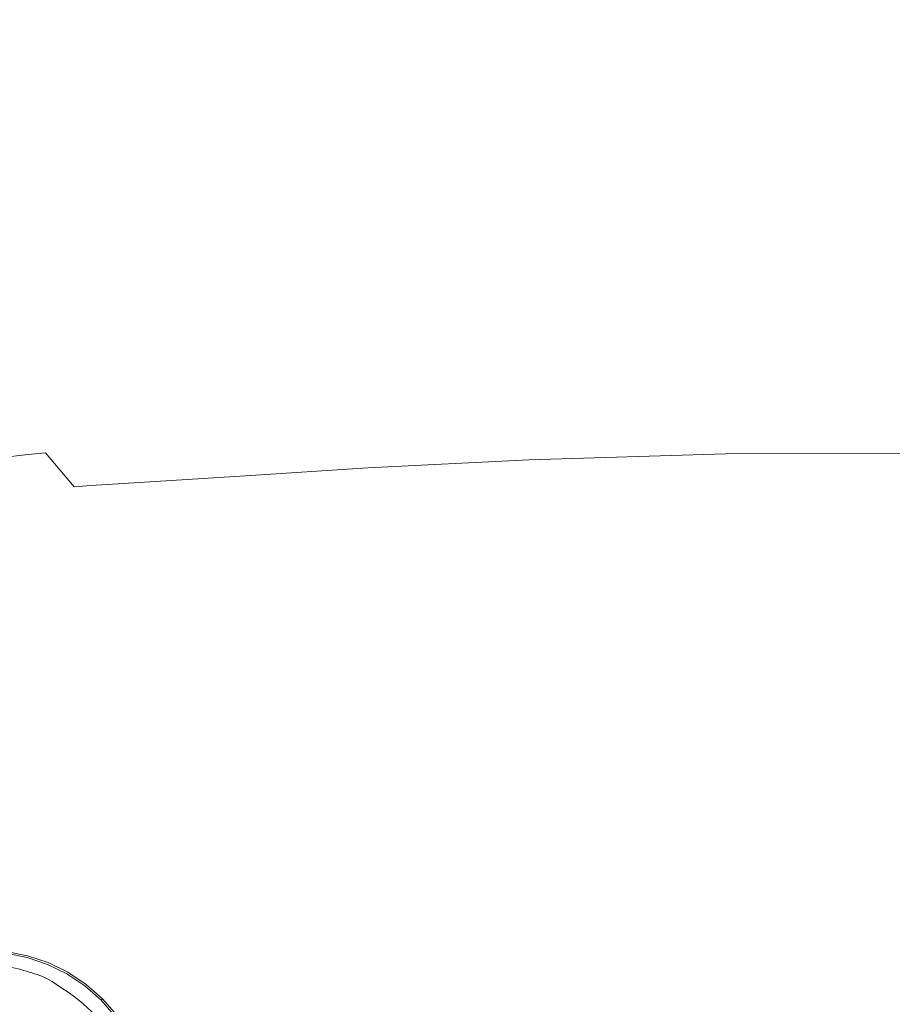
# Model space of a CAD drawing. Extents: x -699 to 701, y -787 to 13.
# Drawn here: x -327 to -215, y -299 to -172 of the extents above; entities that cross this region are included whole.
import ezdxf

# ---------------------------------------------------------------- set-up
doc = ezdxf.new("R2010")
doc.units = 0
doc.header["$LTSCALE"] = 500
doc.header["$MEASUREMENT"] = 0
doc.layers.add('CORNEA_CERAMIKA', color=7, linetype='Continuous')
doc.layers.add('CORNEA_CHROM', color=7, linetype='Continuous')

msp = doc.modelspace()

# ---------------------------------------------------------------- linework, layer by layer
at = {"layer": 'CORNEA_CERAMIKA', "lineweight": 0}
for points, invisible_edges in [([(-326.01, -167.9, -69.38), (-345.17, -167.56, -67.56), (-343.73, -191.1, -120.27), (-334.57, -190.99, -120.81)], 15), ([(-326.01, -167.9, -69.38), (-334.57, -190.99, -120.81), (-318.75, -190.9, -121.9), (-326.01, -167.9, -69.38)], 15), ([(-318.75, -190.9, -121.9), (-294.02, -190.83, -123.71), (-295.85, -168.56, -72.42), (-326.01, -167.9, -69.38)], 15), ([(-294.02, -190.83, -123.71), (-262.64, -190.91, -125.89), (-258.14, -169.5, -76.06), (-295.85, -168.56, -72.42)], 15), ([(-226.89, -191.26, -128.08), (-216.36, -170.68, -79.72), (-258.14, -169.5, -76.06), (-262.64, -190.91, -125.89)], 15), ([(-189.02, -192.02, -129.92), (-173.98, -172.09, -82.79), (-216.36, -170.68, -79.72), (-226.89, -191.26, -128.08)], 15), ([(-318.75, -190.9, -121.9), (-334.57, -190.99, -120.81), (-335.18, -206.47, -154.44), (-327.16, -206.22, -154.76)], 15), ([(-318.75, -190.9, -121.9), (-327.16, -206.22, -154.76), (-313.49, -205.87, -155.39), (-318.75, -190.9, -121.9)], 15), ([(-313.49, -205.87, -155.39), (-292.28, -205.34, -156.43), (-294.02, -190.83, -123.71), (-318.75, -190.9, -121.9)], 15), ([(-292.28, -205.34, -156.43), (-265, -204.88, -157.69), (-262.64, -190.91, -125.89), (-294.02, -190.83, -123.71)], 15), ([(-262.64, -190.91, -125.89), (-265, -204.88, -157.69), (-233.16, -204.71, -158.96), (-226.89, -191.26, -128.08)], 15), ([(-226.89, -191.26, -128.08), (-233.16, -204.71, -158.96), (-198.24, -205.06, -160.02), (-189.02, -192.02, -129.92)], 15), ([(-309.66, -214.87, -174.6), (-290.52, -214.09, -175.22), (-292.28, -205.34, -156.43), (-313.49, -205.87, -155.39)], 15), ([(-290.52, -214.09, -175.22), (-265.68, -213.33, -175.97), (-265, -204.88, -157.69), (-292.28, -205.34, -156.43)], 15), ([(-265, -204.88, -157.69), (-265.68, -213.33, -175.97), (-236.17, -212.87, -176.72), (-233.16, -204.71, -158.96)], 15), ([(-233.16, -204.71, -158.96), (-236.17, -212.87, -176.72), (-203.03, -212.99, -177.35), (-198.24, -205.06, -160.02)], 15), ([(-327.16, -206.22, -154.76), (-335.18, -206.47, -154.44), (-329.39, -215.69, -174.04), (-322.05, -215.38, -174.22)], 15), ([(-313.49, -205.87, -155.39), (-327.16, -206.22, -154.76), (-322.05, -215.38, -174.22), (-309.66, -214.87, -174.6)], 15), ([(-236.17, -212.87, -176.72), (-265.68, -213.33, -175.97), (-265.14, -218.18, -185.23), (-236.93, -217.58, -185.75)], 15), ([(-204.81, -217.59, -186.18), (-203.03, -212.99, -177.35), (-236.17, -212.87, -176.72), (-236.93, -217.58, -185.75)], 15), ([(-306.65, -219.98, -184.29), (-288.65, -219.09, -184.72), (-290.52, -214.09, -175.22), (-309.66, -214.87, -174.6)], 15), ([(-288.65, -219.09, -184.72), (-265.14, -218.18, -185.23), (-265.68, -213.33, -175.97), (-290.52, -214.09, -175.22)], 15), ([(-329.39, -215.69, -174.04), (-325.31, -220.91, -183.91), (-318.34, -220.56, -184.04), (-322.05, -215.38, -174.22)], 15), ([(-329.39, -215.69, -174.04), (-329.13, -221.12, -183.87), (-325.31, -220.91, -183.91), (-329.39, -215.69, -174.04)], 15), ([(-309.66, -214.87, -174.6), (-322.05, -215.38, -174.22), (-318.34, -220.56, -184.04), (-306.65, -219.98, -184.29)], 15), ([(-286.56, -222.32, -189.57), (-265.14, -218.18, -185.23), (-288.65, -219.09, -184.72), (-286.56, -222.32, -189.57)], 15), ([(-286.56, -222.32, -189.57), (-263.85, -221.36, -189.98), (-265.14, -218.18, -185.23), (-286.56, -222.32, -189.57)], 15), ([(-263.85, -221.36, -189.98), (-236.93, -217.58, -185.75), (-265.14, -218.18, -185.23), (-263.85, -221.36, -189.98)], 15), ([(-263.85, -221.36, -189.98), (-236.43, -220.7, -190.4), (-236.93, -217.58, -185.75), (-263.85, -221.36, -189.98)], 15), ([(-204.81, -217.59, -186.18), (-236.93, -217.58, -185.75), (-236.43, -220.7, -190.4), (-204.98, -220.66, -190.74)], 15), ([(-303.88, -223.27, -189.23), (-288.65, -219.09, -184.72), (-306.65, -219.98, -184.29), (-303.88, -223.27, -189.23)], 15), ([(-303.88, -223.27, -189.23), (-286.56, -222.32, -189.57), (-288.65, -219.09, -184.72), (-303.88, -223.27, -189.23)], 15), ([(-327.86, -224.62, -188.89), (-325.62, -224.45, -188.89), (-325.31, -220.91, -183.91), (-329.13, -221.12, -183.87)], 15), ([(-325.31, -220.91, -183.91), (-325.62, -224.45, -188.89), (-321.9, -224.23, -188.93), (-325.31, -220.91, -183.91)], 15), ([(-325.31, -220.91, -183.91), (-321.9, -224.23, -188.93), (-315.15, -223.87, -189.03), (-318.34, -220.56, -184.04)], 15), ([(-318.34, -220.56, -184.04), (-315.15, -223.87, -189.03), (-303.88, -223.27, -189.23), (-306.65, -219.98, -184.29)], 15), ([(-236.43, -220.7, -190.4), (-263.85, -221.36, -189.98), (-262.26, -224.78, -194.74), (-236.43, -220.7, -190.4)], 15), ([(-236.43, -220.7, -190.4), (-262.26, -224.78, -194.74), (-235.68, -224.06, -195.05), (-236.43, -220.7, -190.4)], 15), ([(-204.98, -220.66, -190.74), (-236.43, -220.7, -190.4), (-235.68, -224.06, -195.05), (-204.93, -223.98, -195.31)], 15), ([(-263.85, -221.36, -189.98), (-286.56, -222.32, -189.57), (-284.14, -225.8, -194.43), (-263.85, -221.36, -189.98)], 15), ([(-263.85, -221.36, -189.98), (-284.14, -225.8, -194.43), (-262.26, -224.78, -194.74), (-263.85, -221.36, -189.98)], 15), ([(-311.61, -227.43, -194.02), (-303.88, -223.27, -189.23), (-315.15, -223.87, -189.03), (-311.61, -227.43, -194.02)], 15), ([(-311.61, -227.43, -194.02), (-300.77, -226.8, -194.17), (-303.88, -223.27, -189.23), (-311.61, -227.43, -194.02)], 15), ([(-286.56, -222.32, -189.57), (-303.88, -223.27, -189.23), (-300.77, -226.8, -194.17), (-286.56, -222.32, -189.57)], 15), ([(-300.77, -226.8, -194.17), (-284.14, -225.8, -194.43), (-286.56, -222.32, -189.57), (-300.77, -226.8, -194.17)], 15), ([(-327.86, -224.62, -188.89), (-330.12, -224.84, -188.89), (-328.42, -228.67, -193.92), (-326.17, -228.41, -193.92)], 11), ([(-321.74, -228.03, -193.92), (-325.62, -224.45, -188.89), (-327.86, -224.62, -188.89), (-323.94, -228.19, -193.92)], 15), ([(-327.86, -224.62, -188.89), (-326.17, -228.41, -193.92), (-323.94, -228.19, -193.92), (-327.86, -224.62, -188.89)], 15), ([(-318.11, -227.81, -193.94), (-321.9, -224.23, -188.93), (-325.62, -224.45, -188.89), (-321.74, -228.03, -193.92)], 15), ([(-318.11, -227.81, -193.94), (-311.61, -227.43, -194.02), (-315.15, -223.87, -189.03), (-321.9, -224.23, -188.93)], 15), ([(-262.26, -224.78, -194.74), (-261.63, -229.09, -199.2), (-236.22, -228.33, -199.41), (-235.68, -224.06, -195.05)], 15), ([(-235.68, -224.06, -195.05), (-236.22, -228.33, -199.41), (-206.6, -228.22, -199.59), (-204.93, -223.98, -195.31)], 13), ([(-284.14, -225.8, -194.43), (-300.77, -226.8, -194.17), (-298.15, -231.16, -198.81), (-284.14, -225.8, -194.43)], 15), ([(-284.14, -225.8, -194.43), (-298.15, -231.16, -198.81), (-282.41, -230.14, -198.98), (-284.14, -225.8, -194.43)], 15), ([(-282.41, -230.14, -198.98), (-262.26, -224.78, -194.74), (-284.14, -225.8, -194.43), (-282.41, -230.14, -198.98)], 15), ([(-262.26, -224.78, -194.74), (-282.41, -230.14, -198.98), (-261.63, -229.09, -199.2), (-262.26, -224.78, -194.74)], 15), ([(-300.77, -226.8, -194.17), (-311.61, -227.43, -194.02), (-308.44, -231.81, -198.7), (-300.77, -226.8, -194.17)], 15), ([(-300.77, -226.8, -194.17), (-308.44, -231.81, -198.7), (-298.15, -231.16, -198.81), (-300.77, -226.8, -194.17)], 15), ([(-324.6, -233.03, -198.63), (-326.17, -228.41, -193.92), (-328.42, -228.67, -193.92), (-324.6, -233.03, -198.63)], 15), ([(-323.94, -228.19, -193.92), (-326.17, -228.41, -193.92), (-324.6, -233.03, -198.63), (-322.41, -232.77, -198.63)], 14), ([(-318.11, -232.41, -198.63), (-321.74, -228.03, -193.92), (-323.94, -228.19, -193.92), (-320.25, -232.57, -198.63)], 11), ([(-323.94, -228.19, -193.92), (-322.41, -232.77, -198.63), (-320.25, -232.57, -198.63), (-323.94, -228.19, -193.92)], 15), ([(-314.63, -232.19, -198.65), (-318.11, -227.81, -193.94), (-321.74, -228.03, -193.92), (-318.11, -232.41, -198.63)], 15), ([(-314.63, -232.19, -198.65), (-308.44, -231.81, -198.7), (-311.61, -227.43, -194.02), (-318.11, -227.81, -193.94)], 14), ([(-239.61, -234.18, -203.19), (-236.22, -228.33, -199.41), (-261.63, -229.09, -199.2), (-263.21, -234.93, -203.06)], 13), ([(-236.22, -228.33, -199.41), (-239.61, -234.18, -203.19), (-211.9, -234.05, -203.29), (-236.22, -228.33, -199.41)], 15), ([(-236.22, -228.33, -199.41), (-211.9, -234.05, -203.29), (-206.6, -228.22, -199.59), (-236.22, -228.33, -199.41)], 15), ([(-326.81, -233.32, -198.63), (-330.7, -228.98, -193.92), (-332.99, -229.34, -193.92), (-329.04, -233.67, -198.63)], 15), ([(-324.6, -233.03, -198.63), (-328.42, -228.67, -193.92), (-330.7, -228.98, -193.92), (-326.81, -233.32, -198.63)], 15), ([(-263.21, -234.93, -203.06), (-261.63, -229.09, -199.2), (-282.41, -230.14, -198.98), (-282.4, -235.97, -202.93)], 13), ([(-296.89, -236.96, -202.82), (-282.4, -235.97, -202.93), (-282.41, -230.14, -198.98), (-298.15, -231.16, -198.81)], 11), ([(-317.39, -238.31, -202.71), (-315.37, -238.16, -202.71), (-314.63, -232.19, -198.65), (-318.11, -232.41, -198.63)], 11), ([(-314.63, -232.19, -198.65), (-315.37, -238.16, -202.71), (-312.11, -237.96, -202.73), (-314.63, -232.19, -198.65)], 15), ([(-314.63, -232.19, -198.65), (-312.11, -237.96, -202.73), (-306.37, -237.59, -202.76), (-308.44, -231.81, -198.7)], 15), ([(-308.44, -231.81, -198.7), (-306.37, -237.59, -202.76), (-296.89, -236.96, -202.82), (-298.15, -231.16, -198.81)], 7), ([(-325.71, -239.32, -202.71), (-326.81, -233.32, -198.63), (-329.04, -233.67, -198.63), (-325.71, -239.32, -202.71)], 15), ([(-325.71, -239.32, -202.71), (-323.6, -239, -202.71), (-324.6, -233.03, -198.63), (-326.81, -233.32, -198.63)], 15), ([(-324.6, -233.03, -198.63), (-321.51, -238.73, -202.71), (-319.44, -238.49, -202.71), (-322.41, -232.77, -198.63)], 15), ([(-324.6, -233.03, -198.63), (-323.6, -239, -202.71), (-321.51, -238.73, -202.71), (-324.6, -233.03, -198.63)], 15), ([(-322.41, -232.77, -198.63), (-319.44, -238.49, -202.71), (-317.39, -238.31, -202.71), (-320.25, -232.57, -198.63)], 15), ([(-317.39, -238.31, -202.71), (-318.11, -232.41, -198.63), (-320.25, -232.57, -198.63), (-317.39, -238.31, -202.71)], 13), ([(-331.29, -234.06, -198.63), (-327.84, -239.68, -202.71), (-325.71, -239.32, -202.71), (-329.04, -233.67, -198.63)], 15), ([(-263.21, -234.93, -203.06), (-247.39, -242.27, -206.09), (-239.61, -234.18, -203.19), (-263.21, -234.93, -203.06)], 15), ([(-239.61, -234.18, -203.19), (-247.39, -242.27, -206.09), (-222.78, -242.17, -206.15), (-239.61, -234.18, -203.19)], 15), ([(-239.61, -234.18, -203.19), (-222.78, -242.17, -206.15), (-211.9, -234.05, -203.29), (-239.61, -234.18, -203.19)], 15), ([(-194.61, -242.93, -206.18), (-211.9, -234.05, -203.29), (-222.78, -242.17, -206.15), (-194.61, -242.93, -206.18)], 15), ([(-285.11, -243.89, -205.96), (-282.4, -235.97, -202.93), (-296.89, -236.96, -202.82), (-297.81, -244.79, -205.91)], 15), ([(-282.4, -235.97, -202.93), (-285.11, -243.89, -205.96), (-268.23, -242.95, -206.03), (-282.4, -235.97, -202.93)], 15), ([(-282.4, -235.97, -202.93), (-268.23, -242.95, -206.03), (-263.21, -234.93, -203.06), (-282.4, -235.97, -202.93)], 15), ([(-263.21, -234.93, -203.06), (-268.23, -242.95, -206.03), (-247.39, -242.27, -206.09), (-263.21, -234.93, -203.06)], 15), ([(-306.37, -237.59, -202.76), (-306.16, -245.36, -205.88), (-297.81, -244.79, -205.91), (-296.89, -236.96, -202.82)], 15), ([(-321.51, -238.73, -202.71), (-319.71, -246.32, -205.86), (-317.83, -246.13, -205.86), (-319.44, -238.49, -202.71)], 15), ([(-319.44, -238.49, -202.71), (-317.83, -246.13, -205.86), (-315.98, -245.97, -205.86), (-317.39, -238.31, -202.71)], 15), ([(-315.37, -238.16, -202.71), (-317.39, -238.31, -202.71), (-315.98, -245.97, -205.86), (-314.14, -245.85, -205.86)], 15), ([(-312.11, -237.96, -202.73), (-315.37, -238.16, -202.71), (-314.14, -245.85, -205.86), (-311.24, -245.68, -205.86)], 15), ([(-312.11, -237.96, -202.73), (-311.24, -245.68, -205.86), (-306.16, -245.36, -205.88), (-306.37, -237.59, -202.76)], 15), ([(-329.99, -240.09, -202.71), (-327.4, -247.5, -205.86), (-325.46, -247.14, -205.86), (-327.84, -239.68, -202.71)], 15), ([(-327.84, -239.68, -202.71), (-325.46, -247.14, -205.86), (-323.53, -246.83, -205.86), (-325.71, -239.32, -202.71)], 15), ([(-323.6, -239, -202.71), (-325.71, -239.32, -202.71), (-323.53, -246.83, -205.86), (-321.61, -246.55, -205.86)], 15), ([(-321.51, -238.73, -202.71), (-323.6, -239, -202.71), (-321.61, -246.55, -205.86), (-319.71, -246.32, -205.86)], 15), ([(-268.23, -242.95, -206.03), (-261.12, -253.26, -207.84), (-247.39, -242.27, -206.09), (-268.23, -242.95, -206.03)], 15), ([(-241.16, -253.23, -207.86), (-247.39, -242.27, -206.09), (-261.12, -253.26, -207.84), (-241.16, -253.23, -207.86)], 15), ([(-247.39, -242.27, -206.09), (-241.16, -253.23, -207.86), (-222.78, -242.17, -206.15), (-247.39, -242.27, -206.09)], 15), ([(-218.21, -253.94, -207.87), (-222.78, -242.17, -206.15), (-241.16, -253.23, -207.86), (-218.21, -253.94, -207.87)], 15), ([(-194.61, -242.93, -206.18), (-222.78, -242.17, -206.15), (-218.21, -253.94, -207.87), (-193.93, -255.16, -207.88)], 15), ([(-285.11, -243.89, -205.96), (-277.96, -253.78, -207.81), (-268.23, -242.95, -206.03), (-285.11, -243.89, -205.96)], 15), ([(-261.12, -253.26, -207.84), (-268.23, -242.95, -206.03), (-277.96, -253.78, -207.81), (-261.12, -253.26, -207.84)], 15), ([(-308.53, -255.68, -207.75), (-301.78, -255.24, -207.76), (-297.81, -244.79, -205.91), (-306.16, -245.36, -205.88)], 15), ([(-297.81, -244.79, -205.91), (-301.78, -255.24, -207.76), (-291.55, -254.52, -207.79), (-285.11, -243.89, -205.96)], 15), ([(-277.96, -253.78, -207.81), (-285.11, -243.89, -205.96), (-291.55, -254.52, -207.79), (-277.96, -253.78, -207.81)], 15), ([(-321.61, -246.55, -205.86), (-319.77, -256.36, -207.74), (-319.71, -246.32, -205.86), (-321.61, -246.55, -205.86)], 15), ([(-319.77, -256.36, -207.74), (-318.18, -256.23, -207.74), (-317.83, -246.13, -205.86), (-319.71, -246.32, -205.86)], 15), ([(-318.18, -256.23, -207.74), (-316.61, -256.12, -207.74), (-315.98, -245.97, -205.86), (-317.83, -246.13, -205.86)], 15), ([(-315.07, -256.05, -207.74), (-315.98, -245.97, -205.86), (-316.61, -256.12, -207.74), (-315.07, -256.05, -207.74)], 15), ([(-314.14, -245.85, -205.86), (-315.98, -245.97, -205.86), (-315.07, -256.05, -207.74), (-312.66, -255.92, -207.74)], 15), ([(-314.14, -245.85, -205.86), (-312.66, -255.92, -207.74), (-311.24, -245.68, -205.86), (-314.14, -245.85, -205.86)], 15), ([(-312.66, -255.92, -207.74), (-308.53, -255.68, -207.75), (-306.16, -245.36, -205.88), (-311.24, -245.68, -205.86)], 15), ([(-326.26, -257.24, -207.74), (-327.4, -247.5, -205.86), (-329.37, -247.89, -205.86), (-327.92, -257.54, -207.74)], 15), ([(-326.26, -257.24, -207.74), (-324.61, -256.97, -207.74), (-325.46, -247.14, -205.86), (-327.4, -247.5, -205.86)], 15), ([(-324.61, -256.97, -207.74), (-322.99, -256.73, -207.74), (-323.53, -246.83, -205.86), (-325.46, -247.14, -205.86)], 15), ([(-321.61, -246.55, -205.86), (-323.53, -246.83, -205.86), (-321.37, -256.53, -207.74), (-319.77, -256.36, -207.74)], 15), ([(-321.37, -256.53, -207.74), (-323.53, -246.83, -205.86), (-322.99, -256.73, -207.74), (-321.37, -256.53, -207.74)], 15), ([(-291.21, -266.72, -208.7), (-279.31, -266.43, -208.71), (-277.96, -253.78, -207.81), (-291.55, -254.52, -207.79)], 15), ([(-279.31, -266.43, -208.71), (-265.16, -266.51, -208.71), (-261.12, -253.26, -207.84), (-277.96, -253.78, -207.81)], 15), ([(-265.16, -266.51, -208.71), (-248.84, -267.14, -208.72), (-241.16, -253.23, -207.86), (-261.12, -253.26, -207.84)], 15), ([(-241.16, -253.23, -207.86), (-248.84, -267.14, -208.72), (-218.21, -253.94, -207.87), (-241.16, -253.23, -207.86)], 15), ([(-231.54, -268.16, -208.72), (-218.21, -253.94, -207.87), (-248.84, -267.14, -208.72), (-231.54, -268.16, -208.72)], 15), ([(-218.21, -253.94, -207.87), (-231.54, -268.16, -208.72), (-193.93, -255.16, -207.88), (-218.21, -253.94, -207.87)], 15), ([(-291.55, -254.52, -207.79), (-301.78, -255.24, -207.76), (-300.8, -267.18, -208.7), (-291.21, -266.72, -208.7)], 15), ([(-214.46, -269.41, -208.72), (-193.93, -255.16, -207.88), (-231.54, -268.16, -208.72), (-214.46, -269.41, -208.72)], 15), ([(-321.37, -256.53, -207.74), (-321.21, -268.24, -208.69), (-319.77, -256.36, -207.74), (-321.37, -256.53, -207.74)], 15), ([(-321.21, -268.24, -208.69), (-319.99, -268.18, -208.69), (-318.18, -256.23, -207.74), (-319.77, -256.36, -207.74)], 15), ([(-319.99, -268.18, -208.69), (-318.79, -268.13, -208.69), (-316.61, -256.12, -207.74), (-318.18, -256.23, -207.74)], 15), ([(-317.6, -268.11, -208.69), (-316.61, -256.12, -207.74), (-318.79, -268.13, -208.69), (-317.6, -268.11, -208.69)], 15), ([(-315.07, -256.05, -207.74), (-316.61, -256.12, -207.74), (-317.6, -268.11, -208.69), (-315.82, -268.06, -208.69)], 15), ([(-315.82, -268.06, -208.69), (-312.84, -267.92, -208.69), (-308.53, -255.68, -207.75), (-312.66, -255.92, -207.74)], 15), ([(-315.07, -256.05, -207.74), (-315.82, -268.06, -208.69), (-312.66, -255.92, -207.74), (-315.07, -256.05, -207.74)], 15), ([(-312.84, -267.92, -208.69), (-308.04, -267.65, -208.69), (-301.78, -255.24, -207.76), (-308.53, -255.68, -207.75)], 15), ([(-300.8, -267.18, -208.7), (-301.78, -255.24, -207.76), (-308.04, -267.65, -208.69), (-300.8, -267.18, -208.7)], 15), ([(-327.92, -257.54, -207.74), (-329.61, -257.88, -207.74), (-327.48, -268.93, -208.69), (-326.2, -268.74, -208.69)], 15), ([(-327.92, -257.54, -207.74), (-326.2, -268.74, -208.69), (-326.26, -257.24, -207.74), (-327.92, -257.54, -207.74)], 15), ([(-326.2, -268.74, -208.69), (-324.93, -268.57, -208.69), (-324.61, -256.97, -207.74), (-326.26, -257.24, -207.74)], 15), ([(-324.93, -268.57, -208.69), (-323.69, -268.44, -208.69), (-322.99, -256.73, -207.74), (-324.61, -256.97, -207.74)], 15), ([(-322.45, -268.33, -208.69), (-322.99, -256.73, -207.74), (-323.69, -268.44, -208.69), (-322.45, -268.33, -208.69)], 15), ([(-321.37, -256.53, -207.74), (-322.99, -256.73, -207.74), (-322.45, -268.33, -208.69), (-321.21, -268.24, -208.69)], 15), ([(-291.21, -266.72, -208.7), (-300.47, -281.05, -209), (-279.31, -266.43, -208.71), (-291.21, -266.72, -208.7)], 15), ([(-292.91, -281.26, -209), (-279.31, -266.43, -208.71), (-300.47, -281.05, -209), (-292.91, -281.26, -209)], 15), ([(-279.31, -266.43, -208.71), (-292.91, -281.26, -209), (-265.16, -266.51, -208.71), (-279.31, -266.43, -208.71)], 15), ([(-284.16, -281.81, -209), (-265.16, -266.51, -208.71), (-292.91, -281.26, -209), (-284.16, -281.81, -209)], 15), ([(-265.16, -266.51, -208.71), (-284.16, -281.81, -209), (-248.84, -267.14, -208.72), (-265.16, -266.51, -208.71)], 15), ([(-318.44, -281.44, -209), (-315.81, -281.37, -209), (-312.84, -267.92, -208.69), (-315.82, -268.06, -208.69)], 15), ([(-300.8, -267.18, -208.7), (-315.81, -281.37, -209), (-311.93, -281.21, -209), (-300.8, -267.18, -208.7)], 15), ([(-315.81, -281.37, -209), (-300.8, -267.18, -208.7), (-308.04, -267.65, -208.69), (-315.81, -281.37, -209)], 15), ([(-312.84, -267.92, -208.69), (-315.81, -281.37, -209), (-308.04, -267.65, -208.69), (-312.84, -267.92, -208.69)], 15), ([(-306.81, -281.07, -209), (-300.8, -267.18, -208.7), (-311.93, -281.21, -209), (-306.81, -281.07, -209)], 15), ([(-291.21, -266.72, -208.7), (-300.8, -267.18, -208.7), (-306.81, -281.07, -209), (-300.47, -281.05, -209)], 15), ([(-274.86, -282.6, -209), (-248.84, -267.14, -208.72), (-284.16, -281.81, -209), (-274.86, -282.6, -209)], 15), ([(-248.84, -267.14, -208.72), (-274.86, -282.6, -209), (-231.54, -268.16, -208.72), (-248.84, -267.14, -208.72)], 15), ([(-326.2, -268.74, -208.69), (-327.48, -268.93, -208.69), (-327.71, -281.46, -209), (-326.85, -281.41, -209)], 15), ([(-326.02, -281.36, -209), (-326.2, -268.74, -208.69), (-326.85, -281.41, -209), (-326.02, -281.36, -209)], 15), ([(-326.02, -281.36, -209), (-325.21, -281.34, -209), (-324.93, -268.57, -208.69), (-326.2, -268.74, -208.69)], 15), ([(-322.45, -268.33, -208.69), (-323.69, -268.44, -208.69), (-325.21, -281.34, -209), (-324.39, -281.33, -209)], 15), ([(-324.93, -268.57, -208.69), (-325.21, -281.34, -209), (-323.69, -268.44, -208.69), (-324.93, -268.57, -208.69)], 15), ([(-321.21, -268.24, -208.69), (-322.45, -268.33, -208.69), (-324.39, -281.33, -209), (-323.58, -281.34, -209)], 15), ([(-322.78, -281.36, -209), (-321.21, -268.24, -208.69), (-323.58, -281.34, -209), (-322.78, -281.36, -209)], 15), ([(-322.78, -281.36, -209), (-321.99, -281.39, -209), (-319.99, -268.18, -208.69), (-321.21, -268.24, -208.69)], 15), ([(-317.6, -268.11, -208.69), (-318.79, -268.13, -208.69), (-321.99, -281.39, -209), (-321.21, -281.43, -209)], 15), ([(-319.99, -268.18, -208.69), (-321.99, -281.39, -209), (-318.79, -268.13, -208.69), (-319.99, -268.18, -208.69)], 15), ([(-315.82, -268.06, -208.69), (-317.6, -268.11, -208.69), (-321.21, -281.43, -209), (-320.13, -281.46, -209)], 15), ([(-318.44, -281.44, -209), (-315.82, -268.06, -208.69), (-320.13, -281.46, -209), (-318.44, -281.44, -209)], 15), ([(-265.65, -283.54, -209), (-231.54, -268.16, -208.72), (-274.86, -282.6, -209), (-265.65, -283.54, -209)], 15), ([(-231.54, -268.16, -208.72), (-265.65, -283.54, -209), (-214.46, -269.41, -208.72), (-231.54, -268.16, -208.72)], 15), ([(-257.19, -284.52, -209), (-214.46, -269.41, -208.72), (-265.65, -283.54, -209), (-257.19, -284.52, -209)], 15), ([(-214.46, -269.41, -208.72), (-257.19, -284.52, -209), (-198.82, -270.72, -208.72), (-214.46, -269.41, -208.72)], 15), ([(-250.13, -285.46, -209), (-198.82, -270.72, -208.72), (-257.19, -284.52, -209), (-250.13, -285.46, -209)], 15), ([(-198.82, -270.72, -208.72), (-250.13, -285.46, -209), (-185.8, -271.95, -208.72), (-198.82, -270.72, -208.72)], 15), ([(-244.2, -286.38, -209), (-185.8, -271.95, -208.72), (-250.13, -285.46, -209), (-244.2, -286.38, -209)], 15), ([(-185.8, -271.95, -208.72), (-244.2, -286.38, -209), (-174.92, -273.12, -208.72), (-185.8, -271.95, -208.72)], 15), ([(-239.15, -287.27, -209), (-174.92, -273.12, -208.72), (-244.2, -286.38, -209), (-239.15, -287.27, -209)], 15), ([(-174.92, -273.12, -208.72), (-239.15, -287.27, -209), (-165.68, -274.28, -208.72), (-174.92, -273.12, -208.72)], 15), ([(-234.73, -288.18, -209), (-165.68, -274.28, -208.72), (-239.15, -287.27, -209), (-234.73, -288.18, -209)], 15), ([(-165.68, -274.28, -208.72), (-234.73, -288.18, -209), (-157.6, -275.46, -208.72), (-165.68, -274.28, -208.72)], 15), ([(-230.69, -289.1, -209), (-157.6, -275.46, -208.72), (-234.73, -288.18, -209), (-230.69, -289.1, -209)], 15), ([(-157.6, -275.46, -208.72), (-230.69, -289.1, -209), (-150.19, -276.71, -208.72), (-157.6, -275.46, -208.72)], 15), ([(-226.91, -290.06, -209), (-150.19, -276.71, -208.72), (-230.69, -289.1, -209), (-226.91, -290.06, -209)], 15), ([(-150.19, -276.71, -208.72), (-226.91, -290.06, -209), (-143.26, -278.06, -208.72), (-150.19, -276.71, -208.72)], 15), ([(-223.32, -291.09, -209), (-143.26, -278.06, -208.72), (-226.91, -290.06, -209), (-223.32, -291.09, -209)], 15), ([(-143.26, -278.06, -208.72), (-223.32, -291.09, -209), (-136.64, -279.54, -208.72), (-143.26, -278.06, -208.72)], 15), ([(-219.8, -292.21, -209), (-136.64, -279.54, -208.72), (-223.32, -291.09, -209), (-219.8, -292.21, -209)], 15), ([(-136.64, -279.54, -208.72), (-219.8, -292.21, -209), (-130.16, -281.17, -208.72), (-136.64, -279.54, -208.72)], 15), ([(-328.73, -294.5, -209), (-328.28, -294.58, -209), (-326.85, -281.41, -209), (-327.71, -281.46, -209)], 14), ([(-326.85, -281.41, -209), (-328.28, -294.58, -209), (-327.87, -294.66, -209), (-326.85, -281.41, -209)], 13), ([(-326.85, -281.41, -209), (-327.87, -294.66, -209), (-327.5, -294.75, -209), (-326.02, -281.36, -209)], 13), ([(-326.02, -281.36, -209), (-327.5, -294.75, -209), (-327.14, -294.84, -209), (-325.21, -281.34, -209)], 13), ([(-327.14, -294.84, -209), (-326.78, -294.94, -209), (-323.58, -281.34, -209), (-324.39, -281.33, -209)], 14), ([(-327.14, -294.84, -209), (-324.39, -281.33, -209), (-325.21, -281.34, -209), (-327.14, -294.84, -209)], 15), ([(-323.58, -281.34, -209), (-326.78, -294.94, -209), (-326.42, -295.05, -209), (-323.58, -281.34, -209)], 13), ([(-323.58, -281.34, -209), (-326.42, -295.05, -209), (-326.06, -295.16, -209), (-322.78, -281.36, -209)], 13), ([(-322.78, -281.36, -209), (-326.06, -295.16, -209), (-325.7, -295.27, -209), (-321.99, -281.39, -209)], 13), ([(-321.21, -281.43, -209), (-321.99, -281.39, -209), (-325.7, -295.27, -209), (-325.36, -295.37, -209)], 11), ([(-320.13, -281.46, -209), (-321.21, -281.43, -209), (-325.36, -295.37, -209), (-325.02, -295.48, -209)], 11), ([(-324.68, -295.6, -209), (-320.13, -281.46, -209), (-325.02, -295.48, -209), (-324.68, -295.6, -209)], 11), ([(-324.68, -295.6, -209), (-324.34, -295.74, -209), (-318.44, -281.44, -209), (-320.13, -281.46, -209)], 14), ([(-311.93, -281.21, -209), (-324.34, -295.74, -209), (-323.98, -295.91, -209), (-311.93, -281.21, -209)], 13), ([(-324.34, -295.74, -209), (-311.93, -281.21, -209), (-315.81, -281.37, -209), (-324.34, -295.74, -209)], 15), ([(-318.44, -281.44, -209), (-324.34, -295.74, -209), (-315.81, -281.37, -209), (-318.44, -281.44, -209)], 15), ([(-306.81, -281.07, -209), (-323.98, -295.91, -209), (-323.58, -296.12, -209), (-306.81, -281.07, -209)], 13), ([(-323.98, -295.91, -209), (-306.81, -281.07, -209), (-311.93, -281.21, -209), (-323.98, -295.91, -209)], 15), ([(-323.11, -296.39, -209), (-306.81, -281.07, -209), (-323.58, -296.12, -209), (-323.11, -296.39, -209)], 11), ([(-306.81, -281.07, -209), (-323.11, -296.39, -209), (-300.47, -281.05, -209), (-306.81, -281.07, -209)], 15), ([(-322.54, -296.75, -209), (-300.47, -281.05, -209), (-323.11, -296.39, -209), (-322.54, -296.75, -209)], 11), ([(-300.47, -281.05, -209), (-322.54, -296.75, -209), (-292.91, -281.26, -209), (-300.47, -281.05, -209)], 15), ([(-321.83, -297.22, -209), (-292.91, -281.26, -209), (-322.54, -296.75, -209), (-321.83, -297.22, -209)], 11), ([(-292.91, -281.26, -209), (-321.83, -297.22, -209), (-284.16, -281.81, -209), (-292.91, -281.26, -209)], 15), ([(-321.03, -297.76, -209), (-284.16, -281.81, -209), (-321.83, -297.22, -209), (-321.03, -297.76, -209)], 11), ([(-284.16, -281.81, -209), (-321.03, -297.76, -209), (-274.86, -282.6, -209), (-284.16, -281.81, -209)], 15), ([(-216.27, -293.45, -209), (-130.16, -281.17, -208.72), (-219.8, -292.21, -209), (-216.27, -293.45, -209)], 15), ([(-130.16, -281.17, -208.72), (-216.27, -293.45, -209), (-123.63, -283.01, -208.72), (-130.16, -281.17, -208.72)], 15), ([(-320.2, -298.37, -209), (-274.86, -282.6, -209), (-321.03, -297.76, -209), (-320.2, -298.37, -209)], 11), ([(-274.86, -282.6, -209), (-320.2, -298.37, -209), (-265.65, -283.54, -209), (-274.86, -282.6, -209)], 15), ([(-212.72, -294.79, -209), (-123.63, -283.01, -208.72), (-216.27, -293.45, -209), (-212.72, -294.79, -209)], 15), ([(-319.4, -299, -209), (-265.65, -283.54, -209), (-320.2, -298.37, -209), (-319.4, -299, -209)], 11), ([(-265.65, -283.54, -209), (-319.4, -299, -209), (-257.19, -284.52, -209), (-265.65, -283.54, -209)], 15), ([(-318.66, -299.64, -209), (-257.19, -284.52, -209), (-319.4, -299, -209), (-318.66, -299.64, -209)], 11), ([(-257.19, -284.52, -209), (-318.66, -299.64, -209), (-250.13, -285.46, -209), (-257.19, -284.52, -209)], 15), ([(-318, -300.28, -209), (-250.13, -285.46, -209), (-318.66, -299.64, -209), (-318, -300.28, -209)], 11), ([(-250.13, -285.46, -209), (-318, -300.28, -209), (-244.2, -286.38, -209), (-250.13, -285.46, -209)], 15), ([(-317.4, -300.9, -209), (-244.2, -286.38, -209), (-318, -300.28, -209), (-317.4, -300.9, -209)], 11), ([(-244.2, -286.38, -209), (-317.4, -300.9, -209), (-239.15, -287.27, -209), (-244.2, -286.38, -209)], 15), ([(-316.87, -301.5, -209), (-239.15, -287.27, -209), (-317.4, -300.9, -209), (-316.87, -301.5, -209)], 11), ([(-239.15, -287.27, -209), (-316.87, -301.5, -209), (-234.73, -288.18, -209), (-239.15, -287.27, -209)], 15), ([(-316.4, -302.07, -209), (-234.73, -288.18, -209), (-316.87, -301.5, -209), (-316.4, -302.07, -209)], 11), ([(-234.73, -288.18, -209), (-316.4, -302.07, -209), (-230.69, -289.1, -209), (-234.73, -288.18, -209)], 15), ([(-315.97, -302.63, -209), (-230.69, -289.1, -209), (-316.4, -302.07, -209), (-315.97, -302.63, -209)], 11), ([(-230.69, -289.1, -209), (-315.97, -302.63, -209), (-226.91, -290.06, -209), (-230.69, -289.1, -209)], 15), ([(-315.58, -303.19, -209), (-226.91, -290.06, -209), (-315.97, -302.63, -209), (-315.58, -303.19, -209)], 11), ([(-226.91, -290.06, -209), (-315.58, -303.19, -209), (-223.32, -291.09, -209), (-226.91, -290.06, -209)], 15), ([(-315.22, -303.76, -209), (-223.32, -291.09, -209), (-315.58, -303.19, -209), (-315.22, -303.76, -209)], 11), ([(-223.32, -291.09, -209), (-315.22, -303.76, -209), (-219.8, -292.21, -209), (-223.32, -291.09, -209)], 15), ([(-314.86, -304.37, -209), (-219.8, -292.21, -209), (-315.22, -303.76, -209), (-314.86, -304.37, -209)], 11), ([(-219.8, -292.21, -209), (-314.86, -304.37, -209), (-216.27, -293.45, -209), (-219.8, -292.21, -209)], 15), ([(-314.52, -304.99, -209), (-216.27, -293.45, -209), (-314.86, -304.37, -209), (-314.52, -304.99, -209)], 11), ([(-216.27, -293.45, -209), (-314.52, -304.99, -209), (-212.72, -294.79, -209), (-216.27, -293.45, -209)], 15), ([(-314.2, -305.61, -209), (-212.72, -294.79, -209), (-314.52, -304.99, -209), (-314.2, -305.61, -209)], 11), ([(-212.72, -294.79, -209), (-314.2, -305.61, -209), (-209.16, -296.25, -209), (-212.72, -294.79, -209)], 15), ([(-313.93, -306.2, -209), (-209.16, -296.25, -209), (-314.2, -305.61, -209), (-313.93, -306.2, -209)], 11), ([(-209.16, -296.25, -209), (-313.93, -306.2, -209), (-205.6, -297.8, -209), (-209.16, -296.25, -209)], 15), ([(-313.7, -306.76, -209), (-205.6, -297.8, -209), (-313.93, -306.2, -209), (-313.7, -306.76, -209)], 11), ([(-205.6, -297.8, -209), (-313.7, -306.76, -209), (-202.03, -299.45, -209), (-205.6, -297.8, -209)], 15)]:
    msp.add_3dface(points, dxfattribs=dict(at, invisible_edges=invisible_edges))
at = {"layer": 'CORNEA_CHROM', "lineweight": 0}
for points, invisible_edges in [([(-326.33, -293.29, -204.43), (-329.06, -292.74, -204.43), (-329.15, -293.47, -203.94), (-326.52, -294, -203.94)], 15), ([(-326.33, -293.29, -204.43), (-326.26, -293.05, -205.08), (-329.03, -292.5, -205.08), (-329.06, -292.74, -204.43)], 7), ([(-326.26, -293.05, -205.08), (-326.26, -293.05, -205.9), (-329.03, -292.5, -205.9), (-329.03, -292.5, -205.08)], 15), ([(-326.26, -293.05, -208.05), (-326.26, -293.05, -209.29), (-329.03, -292.5, -209.29), (-329.03, -292.5, -208.05)], 15), ([(-326.26, -293.05, -209.29), (-326.26, -293.05, -210.57), (-329.03, -292.5, -210.57), (-329.03, -292.5, -209.29)], 13), ([(-326.26, -293.05, -208.05), (-329.03, -292.5, -208.05), (-329.03, -292.5, -206.91), (-326.26, -293.05, -206.91)], 15), ([(-326.26, -293.05, -206.91), (-329.03, -292.5, -206.91), (-329.03, -292.5, -205.9), (-326.26, -293.05, -205.9)], 15), ([(-326.33, -293.29, -204.43), (-326.52, -294, -203.94), (-323.97, -294.86, -203.94), (-323.69, -294.18, -204.43)], 7), ([(-326.33, -293.29, -204.43), (-323.69, -294.18, -204.43), (-323.6, -293.95, -205.08), (-326.26, -293.05, -205.08)], 15), ([(-326.26, -293.05, -205.08), (-323.6, -293.95, -205.08), (-323.6, -293.95, -205.9), (-326.26, -293.05, -205.9)], 15), ([(-326.26, -293.05, -208.05), (-326.26, -293.05, -206.91), (-323.6, -293.95, -206.91), (-323.6, -293.95, -208.05)], 15), ([(-326.26, -293.05, -206.91), (-326.26, -293.05, -205.9), (-323.6, -293.95, -205.9), (-323.6, -293.95, -206.91)], 15), ([(-326.26, -293.05, -208.05), (-323.6, -293.95, -208.05), (-323.6, -293.95, -209.29), (-326.26, -293.05, -209.29)], 15), ([(-326.26, -293.05, -209.29), (-323.6, -293.95, -209.29), (-323.6, -293.95, -210.57), (-326.26, -293.05, -210.57)], 11), ([(-326.52, -294, -203.94), (-329.15, -293.47, -203.94), (-329.35, -294.93, -203.59), (-326.9, -295.42, -203.59)], 15), ([(-326.52, -294, -203.94), (-326.9, -295.42, -203.59), (-324.54, -296.22, -203.59), (-323.97, -294.86, -203.94)], 15), ([(-323.69, -294.18, -204.43), (-323.97, -294.86, -203.94), (-321.56, -296.04, -203.94), (-321.2, -295.4, -204.43)], 7), ([(-323.69, -294.18, -204.43), (-321.2, -295.4, -204.43), (-321.07, -295.19, -205.08), (-323.6, -293.95, -205.08)], 15), ([(-323.6, -293.95, -205.08), (-321.07, -295.19, -205.08), (-321.07, -295.19, -205.9), (-323.6, -293.95, -205.9)], 15), ([(-323.6, -293.95, -208.05), (-323.6, -293.95, -206.91), (-321.07, -295.19, -206.91), (-321.07, -295.19, -208.05)], 15), ([(-323.6, -293.95, -206.91), (-323.6, -293.95, -205.9), (-321.07, -295.19, -205.9), (-321.07, -295.19, -206.91)], 15), ([(-323.6, -293.95, -208.05), (-321.07, -295.19, -208.05), (-321.07, -295.19, -209.29), (-323.6, -293.95, -209.29)], 15), ([(-323.6, -293.95, -209.29), (-321.07, -295.19, -209.29), (-321.07, -295.19, -210.57), (-323.6, -293.95, -210.57)], 11), ([(-327.54, -297.8, -203.39), (-326.9, -295.42, -203.59), (-329.35, -294.93, -203.59), (-329.67, -297.37, -203.39)], 15), ([(-327.54, -297.8, -203.39), (-325.48, -298.49, -203.39), (-324.54, -296.22, -203.59), (-326.9, -295.42, -203.59)], 15), ([(-323.97, -294.86, -203.94), (-324.54, -296.22, -203.59), (-322.3, -297.32, -203.59), (-321.56, -296.04, -203.94)], 15), ([(-318.88, -296.95, -204.43), (-321.2, -295.4, -204.43), (-321.56, -296.04, -203.94), (-319.33, -297.54, -203.94)], 15), ([(-318.88, -296.95, -204.43), (-318.73, -296.76, -205.08), (-321.07, -295.19, -205.08), (-321.2, -295.4, -204.43)], 7), ([(-318.73, -296.76, -205.08), (-318.73, -296.76, -205.9), (-321.07, -295.19, -205.9), (-321.07, -295.19, -205.08)], 15), ([(-318.73, -296.76, -208.05), (-318.73, -296.76, -209.29), (-321.07, -295.19, -209.29), (-321.07, -295.19, -208.05)], 15), ([(-318.73, -296.76, -209.29), (-318.73, -296.76, -210.57), (-321.07, -295.19, -210.57), (-321.07, -295.19, -209.29)], 13), ([(-318.73, -296.76, -208.05), (-321.07, -295.19, -208.05), (-321.07, -295.19, -206.91), (-318.73, -296.76, -206.91)], 15), ([(-318.73, -296.76, -206.91), (-321.07, -295.19, -206.91), (-321.07, -295.19, -205.9), (-318.73, -296.76, -205.9)], 15), ([(-325.48, -298.49, -203.39), (-323.53, -299.45, -203.39), (-322.3, -297.32, -203.59), (-324.54, -296.22, -203.59)], 15), ([(-319.33, -297.54, -203.94), (-321.56, -296.04, -203.94), (-322.3, -297.32, -203.59), (-320.23, -298.71, -203.59)], 15), ([(-316.79, -298.79, -204.43), (-318.88, -296.95, -204.43), (-319.33, -297.54, -203.94), (-317.31, -299.31, -203.94)], 15), ([(-316.79, -298.79, -204.43), (-316.62, -298.62, -205.08), (-318.73, -296.76, -205.08), (-318.88, -296.95, -204.43)], 6), ([(-316.62, -298.62, -205.08), (-316.62, -298.62, -205.9), (-318.73, -296.76, -205.9), (-318.73, -296.76, -205.08)], 14), ([(-316.62, -298.62, -208.05), (-316.62, -298.62, -209.29), (-318.73, -296.76, -209.29), (-318.73, -296.76, -208.05)], 14), ([(-316.62, -298.62, -209.29), (-316.62, -298.62, -210.57), (-318.73, -296.76, -210.57), (-318.73, -296.76, -209.29)], 12), ([(-316.62, -298.62, -208.05), (-318.73, -296.76, -208.05), (-318.73, -296.76, -206.91), (-316.62, -298.62, -206.91)], 7), ([(-316.62, -298.62, -206.91), (-318.73, -296.76, -206.91), (-318.73, -296.76, -205.9), (-316.62, -298.62, -205.9)], 7), ([(-328.33, -300.76, -203.29), (-326.61, -301.26, -203.29), (-325.48, -298.49, -203.39), (-327.54, -297.8, -203.39)], 15), ([(-321.73, -300.66, -203.39), (-320.23, -298.71, -203.59), (-322.3, -297.32, -203.59), (-323.53, -299.45, -203.39)], 15), ([(-317.31, -299.31, -203.94), (-319.33, -297.54, -203.94), (-320.23, -298.71, -203.59), (-318.36, -300.36, -203.59)], 15), ([(-326.61, -301.26, -203.29), (-324.99, -301.98, -203.29), (-323.53, -299.45, -203.39), (-325.48, -298.49, -203.39)], 15), ([(-320.1, -302.09, -203.39), (-318.36, -300.36, -203.59), (-320.23, -298.71, -203.59), (-321.73, -300.66, -203.39)], 15), ([(-317.31, -299.31, -203.94), (-318.36, -300.36, -203.59), (-316.71, -302.23, -203.59), (-315.54, -301.33, -203.94)], 15), ([(-316.79, -298.79, -204.43), (-317.31, -299.31, -203.94), (-315.54, -301.33, -203.94), (-314.96, -300.88, -204.43)], 7), ([(-316.79, -298.79, -204.43), (-314.96, -300.88, -204.43), (-314.76, -300.73, -205.08), (-316.62, -298.62, -205.08)], 15), ([(-316.62, -298.62, -205.08), (-314.76, -300.73, -205.08), (-314.76, -300.73, -205.9), (-316.62, -298.62, -205.9)], 15), ([(-316.62, -298.62, -208.05), (-316.62, -298.62, -206.91), (-314.76, -300.73, -206.91), (-314.76, -300.73, -208.05)], 15), ([(-316.62, -298.62, -206.91), (-316.62, -298.62, -205.9), (-314.76, -300.73, -205.9), (-314.76, -300.73, -206.91)], 15), ([(-316.62, -298.62, -208.05), (-314.76, -300.73, -208.05), (-314.76, -300.73, -209.29), (-316.62, -298.62, -209.29)], 15), ([(-316.62, -298.62, -209.29), (-314.76, -300.73, -209.29), (-314.76, -300.73, -210.57), (-316.62, -298.62, -210.57)], 11)]:
    msp.add_3dface(points, dxfattribs=dict(at, invisible_edges=invisible_edges))

doc.saveas('drawing.dxf')
